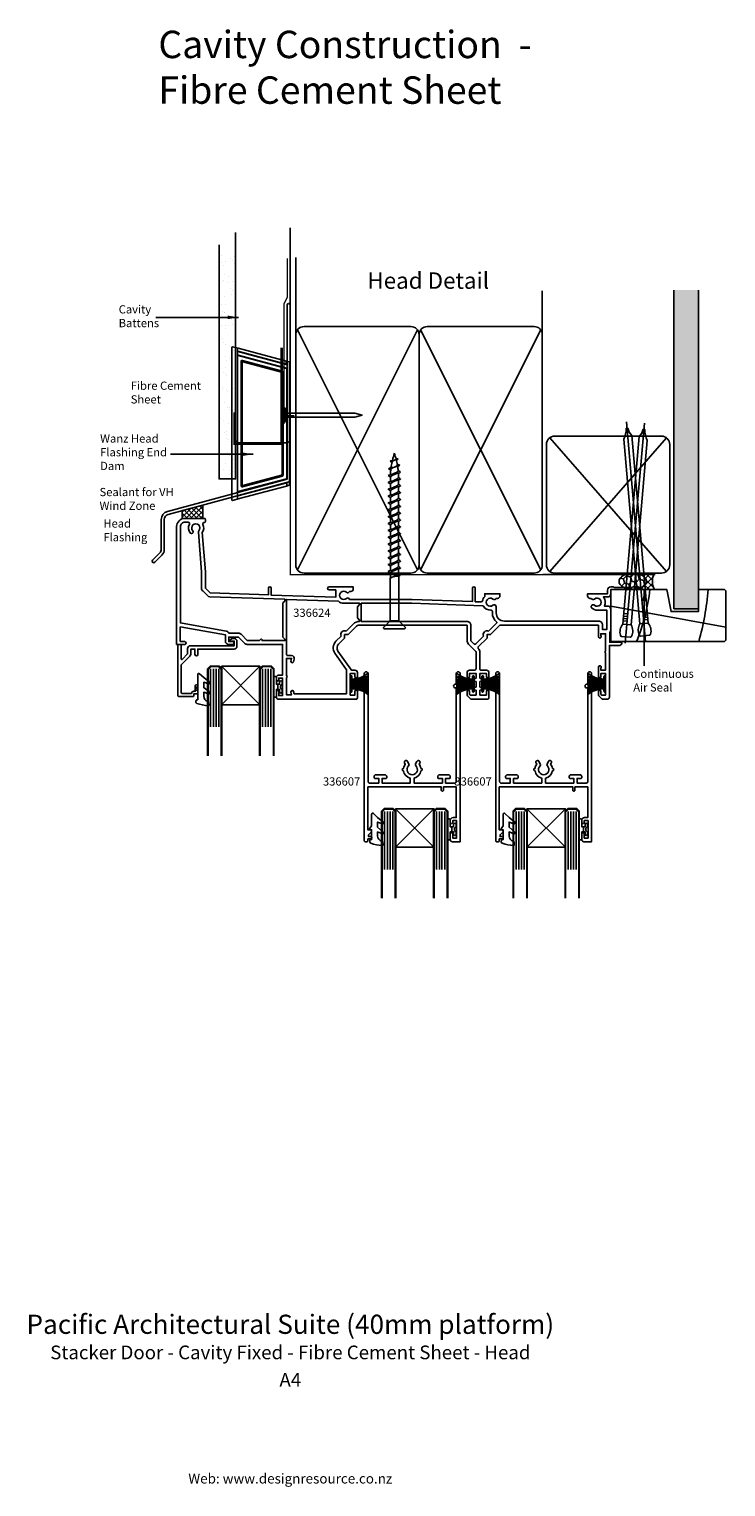
# Model space of a CAD drawing. Units: millimetres. Extents: x -95 to 159, y -333 to 199.
import ezdxf
from ezdxf.enums import TextEntityAlignment as Align

# ---------------------------------------------------------------- set-up
doc = ezdxf.new("R2010")
doc.units = ezdxf.units.MM
doc.linetypes.add('CENTER', pattern=[50.8, 31.75, -6.35, 6.35, -6.35])
doc.layers.get('DEFPOINTS').update_dxf_attribs({"color": 211})
doc.layers.add('Fletcher Aluminium 0800 397 263', color=151, linetype='Continuous', plot=False)
doc.layers.add('Fletcher Aluminium 0800 55 11 00', color=151, linetype='Continuous', plot=False)
doc.styles.add('Arial', font='arial.ttf')
doc.dimstyles.get("Standard").update_dxf_attribs({"dimtxt": 3, "dimasz": 4, "dimexe": 1, "dimexo": 2, "dimgap": 1, "dimtad": 1, "dimdsep": 46, "dimtxsty": 'Arial', "dimcen": 0.09, "dimazin": 2, "dimtfac": 1, "dimtofl": 0, "dimtmove": 0, "dimatfit": 0, "dimfxl": 0, "dimtolj": 1, "dimtzin": 0, "dimarcsym": 0})

# ---------------------------------------------------------------- blocks, each defined once
blk = doc.blocks.new('brand_fletcher')
at = {"layer": 'Fletcher Aluminium 0800 397 263', "style": 'Arial'}
blk.add_text('Web: www.designresource.co.nz', height=1.8, dxfattribs=at).set_placement((0, -166.66), align=Align.BOTTOM_CENTER)

msp = doc.modelspace()

# ---------------------------------------------------------------- hatches: boundary and pattern name
h = msp.add_hatch()
h.set_pattern_fill('AR-SAND', color=256, scale=3, angle=180, style=0)
h.set_pattern_definition([(37.5, (3870.032, 191.3837), (-0.18898, 5.7804713), [0, -4.56, 0, -5.1, 0, -4.875]), (7.5, (3870.032, 191.384), (5.30933, 8.466438), [0, -2.46, 0, -4.11, 0, -1.575]), (327.5, (3866.342, 191.3837), (9.3424256, 0.016977), [0, -1.5, 0, -5.4, 0, -7.05]), (317.5, (3866.342, 191.384), (9.01838, 2.633027), [0, -0.75, 0, -3.54, 0, -4.05])])
h.paths.add_polyline_path([(-25.95, 31.51), (-19.95, 31.51), (-19.95, 117.11), (-25.95, 117.11)])
h = msp.add_hatch()
h.set_pattern_fill('AR-SAND', color=256, scale=0.05, style=0)
h.set_pattern_definition([(37.5, (-611.7487, 2097.832), (-0.0800016, 2.4470662), [0, -1.9304, 0, -2.159, 0, -2.06375]), (7.5, (-611.7487, 2097.832), (2.2476164, 3.5841255), [0, -1.0414, 0, -1.7399, 0, -0.66675]), (327.5, (-613.3108, 2097.832), (3.9549619, 0.007186), [0, -0.635, 0, -2.286, 0, -2.9845]), (317.5, (-613.3108, 2097.832), (3.8177823, 1.1146466), [0, -0.3175, 0, -1.4986, 0, -1.7145])])
h.paths.add_polyline_path([(149, 103.3), (140, 103.3), (140, -13), (149, -13)])
h = msp.add_hatch()
h.set_pattern_fill('ANSI37', color=256, scale=10, style=0)
h.set_pattern_definition([(45, (-1705.7349, -593.976), (-0.8838835, 0.8838835), []), (135, (-1705.7349, -593.976), (-0.8838835, -0.8838835), [])])
h.paths.add_polyline_path([(-39.47, 20), (-31.97, 20), (-31.97, 24.84), (-39.47, 22.83)])
h = msp.add_hatch()
h.set_pattern_fill('HONEY', color=256, scale=0.5, angle=45)
h.set_pattern_definition([(45, (-108.5313, -51.4772), (0.711657, 2.655939), [1.5875, -3.175]), (165, (-108.5313, -51.4772), (-2.655939, -0.711657), [1.5875, -3.175]), (105, (-108.5313, -51.4772), (-1.9442825, 1.9442825), [-3.175, 1.5875])])
edge = h.paths.add_edge_path()
edge.add_ellipse((125, -3), major_axis=(-5, 0), ratio=0.6, start_angle=90, end_angle=270)
edge.add_ellipse((125, -3), major_axis=(-5, 0), ratio=0.6, start_angle=270, end_angle=450)
h = msp.add_hatch()
h.set_pattern_fill('NET', color=256, scale=0.5, angle=45)
h.set_pattern_definition([(45, (-108.5313, -51.4772), (-1.122532, 1.122532), []), (135, (-108.5313, -51.4772), (-1.122532, -1.122532), [])])
edge = h.paths.add_edge_path()
edge.add_line((133, 0), (125, 0))
edge.add_ellipse((125, -3), major_axis=(-5, 0), ratio=0.6, start_angle=90, end_angle=270, ccw=False)
edge.add_line((125, -6), (133, -6))
edge.add_arc((138.07, -3), 5.89, 149.3596, 210.6404, ccw=False)

# ---------------------------------------------------------------- linework, layer by layer
for p, q in [((2, 87), (2, 115.21)), ((92, 87), (92, 103.03)), ((140, -13), (140, 103.3)), ((149, 103.3), (149, -13)), ((46.42, 88.77), (2.58, 1.23)), ((46.42, 1.23), (2.58, 88.77)), ((91.42, 88.77), (47.58, 1.23)), ((91.42, 1.23), (47.58, 88.77)), ((-21.3, 82.5), (-21.3, 26.64)), ((-19.05, 82.08), (-20.61, 82.49)), ((-19.3, 81.88), (-19.3, 81.15)), ((-19.3, 81.15), (-19.3, 81.04)), ((-19.3, 80.63), (-19.3, 81.04)), ((-19.3, 80.63), (-19.3, 79.72)), ((-19.15, 80.96), (-1.55, 76.25)), ((-19.15, 80.85), (-19.15, 80.96)), ((-1.55, 76.14), (-19.15, 80.85)), ((-1.45, 77.36), (-19.05, 82.08)), ((-19.3, 79.31), (-19.3, 79.72)), ((-19.3, 79.31), (-19.3, 79.19)), ((-19.3, 79.19), (-19.3, 29.95)), ((-19.05, 79.39), (-19.05, 79.5)), ((-19.05, 79.5), (-1.45, 74.78)), ((-1.45, 74.67), (-19.05, 79.39)), ((-17.99, 77.23), (-17.99, 31.91)), ((-17.99, 77.23), (-17.79, 77.23)), ((-17.79, 31.91), (-17.79, 77.23)), ((-17.79, 77.23), (-17.58, 76.95)), ((-17.58, 76.95), (-17.58, 32.19)), ((-17.54, 77.42), (-2.95, 73.51)), ((-17.33, 77.14), (-17.54, 77.42)), ((-2.9, 73.71), (-17.49, 77.61)), ((-3.17, 73.35), (-17.33, 77.14)), ((-1.55, 76.25), (-1.55, 76.14)), ((-1.5, 77.17), (-1.5, 76.44)), ((-1.5, 77.17), (-1.3, 77.17)), ((-1.5, 76.44), (-1.3, 76.44)), ((-1.45, 74.78), (-1.45, 74.67)), ((-1.3, 76.44), (-1.3, 77.17)), ((-1.3, 76.33), (-1.3, 76.44)), ((-1.3, 74.48), (-1.3, 74.59)), ((-1.3, 34.66), (-1.3, 74.48)), ((-0.45, 77.09), (-1.05, 77.25)), ((-0.3, 76.85), (-0.3, 76.9)), ((-0.3, 32.24), (-0.3, 76.85)), ((-2.95, 73.51), (-3.17, 73.35)), ((-3.02, 73.16), (-2.81, 73.32)), ((-3.02, 35.98), (-3.02, 73.16)), ((-2.81, 73.32), (-2.81, 35.82)), ((-2.81, 73.32), (-2.61, 73.32)), ((-2.61, 35.82), (-2.61, 73.32)), ((-1.79, 58.41), (-1.79, 56.96)), ((-0.79, 56.96), (-0.79, 57.69)), ((-0.14, 56.96), (-0.14, 57.69)), ((0.51, 56.96), (0.51, 57.69)), ((1.16, 56.96), (1.16, 57.69)), ((137.3, 0.6), (94.7, 49.4)), ((94.7, 0.6), (137.3, 49.4)), ((35.9, 38.1), (36.2, 38.31)), ((36.2, 37.89), (35.9, 38.1)), ((36.2, 38.31), (36.89, 38.52)), ((36.66, 37.75), (36.2, 37.89)), ((36.46, 40.84), (36.69, 41)), ((36.69, 40.68), (36.46, 40.84)), ((36.78, 38.08), (36.68, 37.92)), ((36.69, 41), (37.29, 41.15)), ((37.15, 40.56), (36.69, 40.68)), ((37.3, 38.41), (36.78, 38.08)), ((36.89, 38.52), (38.01, 38.73)), ((37.24, 40.82), (37.15, 40.56)), ((37.57, 41.03), (37.24, 40.82)), ((37.29, 41.15), (38.01, 41.23)), ((38.01, 38.73), (37.3, 38.41)), ((38.01, 41.23), (37.57, 41.03)), ((38.32, 41.37), (38.01, 41.23)), ((38.01, 41.23), (38.61, 41.34)), ((38.73, 39.05), (38.01, 38.73)), ((38.01, 38.73), (38.81, 38.94)), ((38.54, 41.5), (38.32, 41.37)), ((38.62, 41.64), (38.54, 41.5)), ((38.77, 41.74), (38.59, 41.77)), ((38.61, 41.34), (39.24, 41.45)), ((39.24, 41.67), (38.77, 41.74)), ((38.81, 38.94), (39.63, 39.14)), ((39.63, 39.56), (39.05, 39.71)), ((39.4, 41.56), (39.24, 41.67)), ((39.24, 41.45), (39.4, 41.56)), ((39.42, 37.37), (39.25, 37.08)), ((39.96, 37.06), (39.41, 37.42)), ((39.93, 39.35), (39.63, 39.56)), ((39.63, 39.14), (39.93, 39.35)), ((-1.3, 32.96), (-19.15, 28.18)), ((-19.1, 28.31), (-1.3, 33.08)), ((-19.05, 29.75), (-1.45, 34.47)), ((-1.45, 34.36), (-19.05, 29.64)), ((-17.58, 32.19), (-17.79, 31.91)), ((-2.95, 35.63), (-17.54, 31.72)), ((-17.54, 31.72), (-17.33, 32)), ((-17.49, 31.53), (-2.9, 35.44)), ((-17.33, 32), (-3.17, 35.79)), ((-3.17, 35.79), (-2.95, 35.63)), ((-2.81, 35.82), (-3.02, 35.98)), ((-2.81, 35.82), (-2.61, 35.82)), ((-1.45, 34.47), (-1.45, 34.36)), ((-1.45, 31.78), (-0.45, 32.05)), ((-1.3, 34.55), (-1.3, 34.66)), ((-1.3, 32.96), (-1.3, 33.08)), ((-1.3, 32.76), (-1.3, 32.96)), ((-1.3, 32.03), (-1.3, 32.76)), ((-1.3, 31.97), (-1.3, 32.03)), ((35.76, 35.6), (36.07, 35.81)), ((36.07, 35.39), (35.76, 35.6)), ((36.07, 35.81), (36.89, 36.02)), ((36.59, 35.05), (36.07, 35.39)), ((36.59, 37.19), (36.59, 35.94)), ((36.78, 35.38), (36.59, 35.05)), ((36.59, 35.05), (36.59, 33.44)), ((36.59, 32.55), (36.59, 30.94)), ((37.3, 35.7), (36.78, 35.38)), ((36.89, 36.02), (38.01, 36.23)), ((37.3, 36.11), (37.26, 36.09)), ((38.01, 36.44), (37.3, 36.11)), ((38.01, 36.02), (37.3, 35.7)), ((38.73, 36.76), (38.01, 36.44)), ((38.01, 36.23), (39.14, 36.44)), ((38.73, 36.34), (38.01, 36.02)), ((39.25, 37.08), (38.73, 36.76)), ((38.77, 36.37), (38.73, 36.34)), ((39.14, 36.44), (39.96, 36.64)), ((39.44, 36.51), (39.44, 34.9)), ((39.44, 34.01), (39.44, 32.4)), ((40.26, 36.85), (39.96, 37.06)), ((39.96, 36.64), (40.26, 36.85)), ((-19.05, 27.07), (-20.61, 26.65)), ((-19.3, 29.95), (-19.3, 29.84)), ((-19.3, 29.42), (-19.3, 29.84)), ((-19.3, 29.42), (-19.3, 28.1)), ((-19.3, 28.1), (-19.3, 27.99)), ((-19.3, 27.99), (-19.3, 27.26)), ((-19.15, 28.18), (-19.15, 28.29)), ((-19.05, 27.07), (-1.45, 31.78)), ((-19.05, 29.64), (-19.05, 29.75)), ((-17.99, 31.91), (-17.79, 31.91)), ((-17.54, 31.72), (-17.49, 31.53)), ((36.59, 30.05), (36.59, 28.44)), ((36.59, 27.55), (36.59, 25.94)), ((39.44, 31.51), (39.44, 29.9)), ((39.44, 29.01), (39.44, 27.4)), ((36.59, 25.05), (36.59, 23.44)), ((36.59, 22.55), (36.59, 20.94)), ((39.44, 26.51), (39.44, 24.9)), ((39.44, 24.01), (39.44, 22.4)), ((39.44, 21.51), (39.44, 19.9)), ((36.59, 20.05), (36.59, 18.44)), ((36.59, 17.55), (36.59, 15.94)), ((39.44, 19.01), (39.44, 17.4)), ((39.44, 16.51), (39.44, 14.9)), ((36.59, 15.05), (36.59, 13.44)), ((36.59, 12.55), (36.59, 10.94)), ((39.44, 14.01), (39.44, 12.4)), ((39.44, 11.51), (39.44, 9.9)), ((36.59, 10.05), (36.59, 8.44)), ((36.59, 7.55), (36.59, 5.94)), ((39.44, 9.01), (39.44, 7.4)), ((39.44, 6.51), (39.44, 4.9)), ((36.59, 5.05), (36.59, 3.44)), ((36.59, 2.55), (36.59, 0.94)), ((36.59, 0.05), (36.59, -1.71)), ((39.44, 4.01), (39.44, 2.4)), ((39.44, -0.1), (39.44, 1.51)), ((37.3, -1.39), (37.26, -1.41)), ((38.01, -1.27), (39.14, -1.06)), ((38.77, -1.13), (38.73, -1.16)), ((39.14, -1.06), (39.96, -0.86)), ((40.26, -0.65), (39.96, -0.44)), ((39.96, -0.86), (40.26, -0.65)), ((117, -12), (159, -19.77)), ((121.66, -15.65), (123.03, -15.77)), ((121.74, -14.78), (123.11, -14.9)), ((130.27, -14.36), (128.9, -14.48)), ((130.35, -15.23), (128.98, -15.35)), ((149, -13), (140, -13)), ((39.38, -17.4), (36.46, -17.4)), ((121.4, -18.62), (124.39, -18.89)), ((121.51, -17.39), (122.88, -17.51)), ((121.59, -16.52), (122.95, -16.64)), ((130.61, -18.2), (127.62, -18.46)), ((130.42, -16.1), (129.06, -16.22)), ((130.5, -16.96), (129.13, -17.08)), ((-29.1, -34.93), (-29.1, -56.13)), ((-28.07, -34.93), (-28.07, -56.13)), ((-27.1, -34.93), (-27.1, -56.13)), ((-26.1, -34.93), (-26.1, -56.13)), ((-25.1, -34), (-11.1, -48)), ((-25.1, -48), (-11.1, -34)), ((-10.1, -34.93), (-10.1, -56.13)), ((-9.1, -34.93), (-9.1, -56.13)), ((-8.13, -34.93), (-8.13, -56.13)), ((-7.1, -34.93), (-7.1, -56.13)), ((22.5, -38.9), (28.5, -38.9)), ((22.5, -39.4), (28.5, -39.4)), ((22.5, -39.9), (28.5, -39.9)), ((22.5, -40.4), (28.5, -40.4)), ((22.5, -40.9), (28.5, -40.9)), ((22.5, -41.4), (28.5, -41.4)), ((22.5, -41.9), (28.5, -41.9)), ((66.5, -38.9), (60.5, -38.9)), ((66.5, -39.4), (60.5, -39.4)), ((66.5, -39.9), (60.5, -39.9)), ((66.5, -40.4), (60.5, -40.4)), ((66.5, -40.9), (60.5, -40.9)), ((66.5, -41.4), (60.5, -41.4)), ((66.5, -41.9), (60.5, -41.9)), ((70.5, -38.9), (76.5, -38.9)), ((70.5, -39.4), (76.5, -39.4)), ((70.5, -39.9), (76.5, -39.9)), ((70.5, -40.4), (76.5, -40.4)), ((70.5, -40.9), (76.5, -40.9)), ((70.5, -41.4), (76.5, -41.4)), ((70.5, -41.9), (76.5, -41.9)), ((114.5, -38.9), (108.5, -38.9)), ((114.5, -39.4), (108.5, -39.4)), ((114.5, -39.9), (108.5, -39.9)), ((114.5, -40.4), (108.5, -40.4)), ((114.5, -40.9), (108.5, -40.9)), ((114.5, -41.4), (108.5, -41.4)), ((114.5, -41.9), (108.5, -41.9)), ((34.4, -86.93), (34.4, -108.13)), ((35.43, -86.93), (35.43, -108.13)), ((36.4, -86.93), (36.4, -108.13)), ((37.4, -86.93), (37.4, -108.13)), ((38.4, -86), (52.4, -100)), ((38.4, -100), (52.4, -86)), ((53.4, -86.93), (53.4, -108.13)), ((54.4, -86.93), (54.4, -108.13)), ((55.37, -86.93), (55.37, -108.13)), ((56.4, -86.93), (56.4, -108.13)), ((82.4, -86.93), (82.4, -108.13)), ((83.43, -86.93), (83.43, -108.13)), ((84.4, -86.93), (84.4, -108.13)), ((85.4, -86.93), (85.4, -108.13)), ((86.4, -86), (100.4, -100)), ((86.4, -100), (100.4, -86)), ((101.4, -86.93), (101.4, -108.13)), ((102.4, -86.93), (102.4, -108.13)), ((103.37, -86.93), (103.37, -108.13)), ((104.4, -86.93), (104.4, -108.13))]:
    msp.add_line(p, q)
at = {"linetype": 'CENTER', "ltscale": 20}
for p, q in [((122.3, -25.52), (129.33, 54.74)), ((129.71, -25.1), (122.68, 55.16))]:
    msp.add_line(p, q, dxfattribs=at)
at = {"lineweight": -3}
for p, q in [((92.22, -0.5), (133.22, -0.5)), ((125, 0), (133, 0)), ((125, -6), (133, -6)), ((-4.5, -42.45), (-4.5, -40.55)), ((-4.5, -40.55), (-4.5, -42.45)), ((59, -94.45), (59, -92.55)), ((59, -92.55), (59, -94.45)), ((107, -94.45), (107, -92.55)), ((107, -92.55), (107, -94.45))]:
    msp.add_line(p, q, dxfattribs=at)
for points in [[(0, 125.99), (0, 48.57), (-1, 47.57), (-19, 47.57), (-20, 48.57), (-20, 124.31)], [(-26, 119.78), (-26, 34.36), (-20, 34.36), (-20, 119.78)], [(38.77, 33.87), (38.73, 33.84), (38.01, 33.52), (37.3, 33.2), (36.78, 32.88), (36.59, 32.55), (36.07, 32.89), (35.76, 33.1), (36.07, 33.31), (36.89, 33.52), (38.01, 33.73), (39.14, 33.94), (39.96, 34.14), (40.26, 34.35), (39.96, 34.56), (39.44, 34.9), (39.25, 34.58), (38.73, 34.26), (38.01, 33.94), (37.3, 33.61), (37.26, 33.59)], [(38.77, 31.37), (38.73, 31.34), (38.01, 31.02), (37.3, 30.7), (36.78, 30.38), (36.59, 30.05), (36.07, 30.39), (35.76, 30.6), (36.07, 30.81), (36.89, 31.02), (38.01, 31.23), (39.14, 31.44), (39.96, 31.64), (40.26, 31.85), (39.96, 32.06), (39.44, 32.4), (39.25, 32.08), (38.73, 31.76), (38.01, 31.44), (37.3, 31.11), (37.26, 31.09)], [(38.77, 28.87), (38.73, 28.84), (38.01, 28.52), (37.3, 28.2), (36.78, 27.88), (36.59, 27.55), (36.07, 27.89), (35.76, 28.1), (36.07, 28.31), (36.89, 28.52), (38.01, 28.73), (39.14, 28.94), (39.96, 29.14), (40.26, 29.35), (39.96, 29.56), (39.44, 29.9), (39.25, 29.58), (38.73, 29.26), (38.01, 28.94), (37.3, 28.61), (37.26, 28.59)], [(38.77, 26.37), (38.73, 26.34), (38.01, 26.02), (37.3, 25.7), (36.78, 25.38), (36.59, 25.05), (36.07, 25.39), (35.76, 25.6), (36.07, 25.81), (36.89, 26.02), (38.01, 26.23), (39.14, 26.44), (39.96, 26.64), (40.26, 26.85), (39.96, 27.06), (39.44, 27.4), (39.25, 27.08), (38.73, 26.76), (38.01, 26.44), (37.3, 26.11), (37.26, 26.09)], [(38.77, 23.87), (38.73, 23.84), (38.01, 23.52), (37.3, 23.2), (36.78, 22.88), (36.59, 22.55), (36.07, 22.89), (35.76, 23.1), (36.07, 23.31), (36.89, 23.52), (38.01, 23.73), (39.14, 23.94), (39.96, 24.14), (40.26, 24.35), (39.96, 24.56), (39.44, 24.9), (39.25, 24.58), (38.73, 24.26), (38.01, 23.94), (37.3, 23.61), (37.26, 23.59)], [(38.77, 21.37), (38.73, 21.34), (38.01, 21.02), (37.3, 20.7), (36.78, 20.38), (36.59, 20.05), (36.07, 20.39), (35.76, 20.6), (36.07, 20.81), (36.89, 21.02), (38.01, 21.23), (39.14, 21.44), (39.96, 21.64), (40.26, 21.85), (39.96, 22.06), (39.44, 22.4), (39.25, 22.08), (38.73, 21.76), (38.01, 21.44), (37.3, 21.11), (37.26, 21.09)], [(38.77, 18.87), (38.73, 18.84), (38.01, 18.52), (37.3, 18.2), (36.78, 17.88), (36.59, 17.55), (36.07, 17.89), (35.76, 18.1), (36.07, 18.31), (36.89, 18.52), (38.01, 18.73), (39.14, 18.94), (39.96, 19.14), (40.26, 19.35), (39.96, 19.56), (39.44, 19.9), (39.25, 19.58), (38.73, 19.26), (38.01, 18.94), (37.3, 18.61), (37.26, 18.59)], [(38.77, 16.37), (38.73, 16.34), (38.01, 16.02), (37.3, 15.7), (36.78, 15.38), (36.59, 15.05), (36.07, 15.39), (35.76, 15.6), (36.07, 15.81), (36.89, 16.02), (38.01, 16.23), (39.14, 16.44), (39.96, 16.64), (40.26, 16.85), (39.96, 17.06), (39.44, 17.4), (39.25, 17.08), (38.73, 16.76), (38.01, 16.44), (37.3, 16.11), (37.26, 16.09)], [(38.77, 13.87), (38.73, 13.84), (38.01, 13.52), (37.3, 13.2), (36.78, 12.88), (36.59, 12.55), (36.07, 12.89), (35.76, 13.1), (36.07, 13.31), (36.89, 13.52), (38.01, 13.73), (39.14, 13.94), (39.96, 14.14), (40.26, 14.35), (39.96, 14.56), (39.44, 14.9), (39.25, 14.58), (38.73, 14.26), (38.01, 13.94), (37.3, 13.61), (37.26, 13.59)], [(38.77, 11.37), (38.73, 11.34), (38.01, 11.02), (37.3, 10.7), (36.78, 10.38), (36.59, 10.05), (36.07, 10.39), (35.76, 10.6), (36.07, 10.81), (36.89, 11.02), (38.01, 11.23), (39.14, 11.44), (39.96, 11.64), (40.26, 11.85), (39.96, 12.06), (39.44, 12.4), (39.25, 12.08), (38.73, 11.76), (38.01, 11.44), (37.3, 11.11), (37.26, 11.09)], [(38.77, 8.87), (38.73, 8.84), (38.01, 8.52), (37.3, 8.2), (36.78, 7.88), (36.59, 7.55), (36.07, 7.89), (35.76, 8.1), (36.07, 8.31), (36.89, 8.52), (38.01, 8.73), (39.14, 8.94), (39.96, 9.14), (40.26, 9.35), (39.96, 9.56), (39.44, 9.9), (39.25, 9.58), (38.73, 9.26), (38.01, 8.94), (37.3, 8.61), (37.26, 8.59)], [(38.77, 6.37), (38.73, 6.34), (38.01, 6.02), (37.3, 5.7), (36.78, 5.38), (36.59, 5.05), (36.07, 5.39), (35.76, 5.6), (36.07, 5.81), (36.89, 6.02), (38.01, 6.23), (39.14, 6.44), (39.96, 6.64), (40.26, 6.85), (39.96, 7.06), (39.44, 7.4), (39.25, 7.08), (38.73, 6.76), (38.01, 6.44), (37.3, 6.11), (37.26, 6.09)], [(38.77, 3.87), (38.73, 3.84), (38.01, 3.52), (37.3, 3.2), (36.78, 2.88), (36.59, 2.55), (36.07, 2.89), (35.76, 3.1), (36.07, 3.31), (36.89, 3.52), (38.01, 3.73), (39.14, 3.94), (39.96, 4.14), (40.26, 4.35), (39.96, 4.56), (39.44, 4.9), (39.25, 4.58), (38.73, 4.26), (38.01, 3.94), (37.3, 3.61), (37.26, 3.59)], [(38.77, 1.37), (38.73, 1.34), (38.01, 1.02), (37.3, 0.7), (36.78, 0.38), (36.59, 0.05), (36.07, 0.39), (35.76, 0.6), (36.07, 0.81), (36.89, 1.02), (38.01, 1.23), (39.14, 1.44), (39.96, 1.64), (40.26, 1.85), (39.96, 2.06), (39.44, 2.4), (39.25, 2.08), (38.73, 1.76), (38.01, 1.44), (37.3, 1.11), (37.26, 1.09)]]:
    msp.add_lwpolyline(points)
for points, const_width in [([(-1.08, 114.92), (-1.08, 114.42), (-1.08, 100.75), (-2.32, 98.24), (-2.32, 54.45)], 0.5), ([(0, 115.13), (0, -0.5), (92.22, -0.5)], 0.5), ([(-3.12, 82.23), (-3.12, 47.23), (-20.3, 47.23), (-20.3, 58.67)], 1), ([(-27.6, -34), (-29.1, -34), (-30.1, -35), (-30.1, -64.72), (-30.1, -66.71)], 0.8), ([(-27.6, -34), (-26.1, -34), (-25.1, -35), (-25.1, -64.72), (-25.1, -66.71)], 0.8), ([(-8.6, -34), (-10.1, -34), (-11.1, -35), (-11.1, -64.72), (-11.1, -66.71)], 0.8), ([(-8.6, -34), (-7.1, -34), (-6.1, -35), (-6.1, -64.72), (-6.1, -66.71)], 0.8), ([(35.9, -86), (34.4, -86), (33.4, -87), (33.4, -116.72), (33.4, -118.71)], 0.8), ([(35.9, -86), (37.4, -86), (38.4, -87), (38.4, -116.72), (38.4, -118.71)], 0.8), ([(54.9, -86), (53.4, -86), (52.4, -87), (52.4, -116.72), (52.4, -118.71)], 0.8), ([(54.9, -86), (56.4, -86), (57.4, -87), (57.4, -116.72), (57.4, -118.71)], 0.8), ([(83.9, -86), (82.4, -86), (81.4, -87), (81.4, -116.72), (81.4, -118.71)], 0.8), ([(83.9, -86), (85.4, -86), (86.4, -87), (86.4, -116.72), (86.4, -118.71)], 0.8), ([(102.9, -86), (101.4, -86), (100.4, -87), (100.4, -116.72), (100.4, -118.71)], 0.8), ([(102.9, -86), (104.4, -86), (105.4, -87), (105.4, -116.72), (105.4, -118.71)], 0.8)]:
    msp.add_lwpolyline(points, dxfattribs=dict(const_width=const_width))
for points in [[(-1.1, 34.25), (-44.88, 22.52, 0.339454), (-47.1, 19.62), (-47.1, 8.71, -0.198912), (-47.66, 7.36), (-50.26, 4.76, 1), (-49.48, 3.98), (-46.88, 6.59, 0.198912), (-46, 8.71), (-46, 19.62, -0.339454), (-44.59, 21.45), (0, 33.4), (0, 97.9, 1), (-1.1, 97.9)], [(5, 0), (44, 0, 0.414214), (47, 3), (47, 87, 0.414214), (44, 90), (5, 90, 0.414214), (2, 87), (2, 3, 0.414214)], [(50, 0), (89, 0, 0.414214), (92, 3), (92, 87, 0.414214), (89, 90), (50, 90, 0.414214), (47, 87), (47, 3, 0.414214)], [(-1.79, 58.41), (-1.79, 59.89, 1), (-2.69, 59.89), (-2.69, 55.49, 1), (-1.79, 55.49), (-1.79, 56.96), (23.51, 56.96), (26.21, 57.69), (23.51, 58.41)], [(135.5, 0, 0.414214), (138.5, 3), (138.5, 47, 0.414214), (135.5, 50), (96.5, 50, 0.414214), (93.5, 47), (93.5, 3, 0.414214), (96.5, 0)], [(124.39, -18.89, -0.247527), (124.59, -23.05, -0.331135), (124.08, -23.36), (120.93, -23.09, -0.331135), (120.49, -22.69, -0.247527), (121.4, -18.62), (127.39, 49.84, 0.124564), (128.84, 52.48), (129.38, 52.43, 0.101255), (130.28, 48.42)], [(127.62, -18.46, 0.247527), (127.42, -22.63, 0.331135), (127.93, -22.94), (131.08, -22.67, 0.331135), (131.52, -22.27, 0.247527), (130.61, -18.2), (124.62, 50.26, -0.124564), (123.17, 52.9), (122.63, 52.85, -0.101255), (121.73, 48.84)], [(-40.2, -25), (-38.5, -25, -0.198912), (-38.29, -25.09), (-38.09, -25.29, -0.414214), (-38.09, -25.71), (-38.29, -25.91, -0.198912), (-38.5, -26), (-41.5, -26), (-41.5, 17, -0.414214), (-38.5, 20), (-31.4, 20, -0.414214), (-31, 19.6), (-31, 18.9, -0.414214), (-31.4, 18.5), (-31.45, 18.5, 0.55533), (-31.9, 17.78, -0.277689), (-32.15, 14.8), (-31, 0.5), (-31, -5.5), (-29.3, -7.2), (-8, -7.94), (-8, -5.5, -1), (-7, -5.5), (-7, -7.98), (16.6, -8.8), (16.6, -6.1), (14.15, -6.1, -1), (14.15, -5), (23, -5), (23, -5.8, -0.414214), (22.1, -6.7), (21.61, -6.7, -0.523929), (20.49, -6.98, 2.217178), (20.49, -9.22, -0.572433), (21.64, -9.6), (44.43, -9.6), (66.5, -10.37), (66.5, -5.5, -1), (67.5, -5.5), (67.5, -10.41), (69.73, -10.48, 0.378863), (70.14, -10.15, -0.164637), (71, -8.5), (71, -7.5), (76.5, -7.5), (76.5, -8.3, -0.414214), (75.6, -9.2), (75.11, -9.2, -0.523929), (73.99, -9.48, 2.217178), (73.99, -11.72, -0.645982), (75.16, -12.25), (75.16, -14.5, 0.414214), (78.16, -17.5), (112.6, -17.5, -0.414214), (114, -18.9), (114, -20.6), (115.5, -20.6), (115.5, -13.5), (112, -13.5, -0.182878), (110.08, -12.77, -1), (111.01, -11.72, 2.217178), (111.01, -9.48, -0.523929), (109.89, -9.2), (109.4, -9.2, -0.414214), (108.5, -8.3), (108.5, -7.5), (115.8, -7.5), (115.8, -6.2, -0.414214), (117, -5), (118, -5), (118.2, -5.2), (124.8, -5.2), (125, -5), (126.5, -5, -1), (126.5, -6), (117, -6), (117, -7.5, -0.414214), (115.8, -8.7), (114.32, -8.7, -0.301511), (114.65, -12), (115.8, -12, -0.414214), (117, -13.2), (117, -20.7, -0.196262), (116.6, -21.68), (116.6, -25.2), (120.6, -25.2, -0.517638), (120.98, -25.73, -0.317837), (120.03, -26.4), (116.5, -26.4), (116.5, -45.2, -0.414214), (115.7, -46), (114.11, -46, -0.198912), (113.75, -45.85), (112.65, -44.75, -0.198912), (112.5, -44.39), (112.5, -43.15, -1), (113.4, -43.15), (113.4, -44.23), (113.67, -44.5), (115.1, -44.5), (115.1, -36.6), (113.4, -36.6), (113.4, -37.75, -1), (112.5, -37.75), (112.5, -34.3, -1.618034), (113.3, -34.7), (113.3, -35.4), (115.1, -35.4), (115.1, -29.15, -0.5), (115.1, -28.35), (115.1, -22.1), (113.3, -22.1), (113.3, -22.8, -1.618034), (112.5, -23.2), (112.5, -19), (76.5, -19), (73.11, -22.39), (71.83, -22.39), (71.83, -23.67), (68.62, -26.88, 0.417948), (68.63, -27.45, -0.202224), (69.2, -28.81), (69.2, -34.9, 0.414214), (69.7, -35.4), (71.6, -35.4, -0.414214), (72.5, -36.3), (72.5, -37.75, -1), (71.6, -37.75), (71.6, -36.6), (69.2, -36.6), (69.2, -38.35), (69.3, -38.35, -1), (69.3, -39.55), (69.2, -39.55), (69.2, -41.55), (69.3, -41.55, -1), (69.3, -42.75), (69.2, -42.75), (69.2, -44.5), (71.6, -44.5), (71.6, -43.15, -1), (72.5, -43.15), (72.5, -45.5, -0.414214), (72, -46), (66.11, -46, -0.198912), (65.75, -45.85), (64.65, -44.75, -0.198912), (64.5, -44.39), (64.5, -43.15, -1), (65.4, -43.15), (65.4, -44.23), (65.67, -44.5), (67.8, -44.5), (67.8, -42.75), (67.7, -42.75, -1), (67.7, -41.55), (67.8, -41.55), (67.8, -39.55), (67.7, -39.55, -1), (67.7, -38.35), (67.8, -38.35), (67.8, -36.6), (65.4, -36.6), (65.4, -37.75, -1), (64.5, -37.75), (64.5, -36.3, -0.414214), (65.4, -35.4), (67.3, -35.4, 0.414214), (67.8, -34.9), (67.8, -28.81, 0.198912), (67.65, -28.45), (65.06, -25.86, -0.198912), (64.5, -24.51), (64.5, -19), (25.33, -19, 0.198912), (23.91, -19.59), (21.11, -22.39), (19.83, -22.39), (19.83, -23.67), (17.63, -25.87, 0.36397), (17.4, -28.44), (22.28, -35.4), (23.6, -35.4, -0.414214), (24.5, -36.3), (24.5, -37.75, -1), (23.6, -37.75), (23.6, -36.6), (21.9, -36.6), (21.9, -44.5), (23.6, -44.5), (23.6, -43.15, -1), (24.5, -43.15), (24.5, -45.5, -0.414214), (24, -46), (-4.3, -46, -0.414214), (-5.1, -45.2), (-5.1, -43.15, -1), (-4.2, -43.15), (-4.2, -44.7), (-2.8, -44.7), (-2.8, -38.3), (-4.2, -38.3), (-4.2, -38.95, -1), (-5.1, -38.95), (-5.1, -38.1, -0.414214), (-4.2, -37.2), (-2.8, -37.2), (-2.8, -26), (-15.7, -26, -0.198912), (-16.69, -25.59), (-18.98, -23.3), (-22.5, -23.3), (-22.5, -25), (-21, -25, -0.198912), (-20.79, -25.09), (-20.59, -25.29, -0.414214), (-20.59, -25.71), (-20.79, -25.91, -0.198912), (-21, -26), (-22.5, -26, -0.414214), (-23.7, -24.8), (-23.7, -22.5), (-40.2, -19.59)], [(-31.99, -6.49, -0.198912), (-32.4, -5.5), (-32.4, 0.44), (-33.57, 15.01, -0.212555), (-33.41, 15.47, 2.321888), (-35.59, 15.47, -1), (-36.46, 14.64, -0.331679), (-36.84, 17.85, 0.57735), (-37.27, 18.6), (-38.5, 18.6, 0.414223), (-40.1, 17), (-40.1, -18.19), (-23.46, -21.12, -0.242956), (-22.44, -21.9), (-18.98, -21.9, -0.198912), (-17.99, -22.31), (-15.7, -24.6), (-11.3, -24.6), (-10.81, -24.11, -0.668179), (-10.3, -24.32), (-10.3, -24.6), (-2, -24.6), (-2, -24.1), (-2.7, -23.4), (-2.7, -10.88), (-2, -10.18), (-2, -9.55), (-29.35, -8.6, -0.189856), (-30.29, -8.19)], [(18.55, -22.97, -0.688247), (20.4, -21.12), (22.92, -18.6, -0.19674), (25.3, -17.6), (25.3, -17.1), (24.5, -16.3), (24.5, -12.3), (25.3, -11.5), (25.3, -11), (19.5, -11, -0.187807), (17.54, -10.24), (-1.4, -9.58), (-1.4, -29.7, 0.414231), (-1, -30.1), (0.48, -30.1, -0.493145), (1.44, -31.36), (1.18, -32.33, -1), (0.22, -32.07), (0.48, -31.1), (-1.4, -31.1), (-1.4, -37.35, -0.5), (-1.4, -38.15), (-1.4, -44.4), (0.48, -44.4), (0.22, -43.43, -1), (1.18, -43.17), (1.41, -44), (20.5, -44), (20.5, -35.3), (16.26, -29.24, -0.36397), (16.64, -24.88)], [(66.05, -24.87), (67, -25.82, 0.414214), (67.7, -25.82), (70.55, -22.97, -0.688247), (72.4, -21.12), (75.27, -18.25, 0.433734), (75.26, -17.81, -0.216172), (73.76, -14.5), (73.76, -13.99, 0.436485), (73.22, -13.49, -0.2835), (70.51, -12.09, 0.253921), (70.19, -11.9), (44.4, -11), (25.9, -11), (25.9, -17.6), (64.5, -17.6, -0.414214), (65.9, -19), (65.9, -24.51, 0.198912)], [(-34.37, -42.65), (-33.82, -42.65), (-33.82, -46.2), (-33.97, -46.2, 0.414214), (-34.47, -46.7), (-34.47, -47.07, 0.322282), (-34.13, -47.54, 0.059419), (-29.95, -48.41, 0.466017), (-29.73, -48.19), (-29.83, -47.06, 0.310508), (-29.98, -46.89), (-30.17, -46.83, -0.334595), (-31.62, -44.91), (-31.62, -43.45), (-29.89, -44.08, 0.8391), (-29.55, -43.48), (-31.62, -41.74), (-31.62, -39.81), (-29.89, -40.44, 0.8391), (-29.55, -39.84), (-31.62, -38.11), (-33.15, -36.71, 0.652662), (-33.82, -37), (-33.82, -41.2), (-34.57, -42.26, 0.609409)], [(30.6, -74.6), (30.6, -74.25, -0.414221), (31.25, -73.6), (34.55, -73.6, -0.414214), (35.2, -74.25), (35.2, -74.6, -0.414214), (34.9, -74.9), (33.5, -74.9), (33.5, -76.6), (43.8, -76.6), (43.8, -74.82, -0.311946), (41.33, -72.15, -1.072968), (41.33, -71.25, -0.131261), (41.98, -69.73), (41.73, -69.3, -1), (42.77, -68.7), (43.27, -69.56, -0.340585), (43.16, -70.35, 2.42812), (45.84, -70.35, -0.340585), (45.73, -69.56), (46.23, -68.7, -1), (47.27, -69.3), (47.02, -69.73, -0.131261), (47.67, -71.25, -1.072968), (47.67, -72.15, -0.311946), (45.2, -74.82), (45.2, -76.6), (55.5, -76.6), (55.5, -74.9), (54.1, -74.9, -0.414214), (53.8, -74.6), (53.8, -74.25, -0.414214), (54.45, -73.6), (57.75, -73.6, -0.414221), (58.4, -74.25), (58.4, -74.6, -0.414214), (58.1, -74.9), (56.7, -74.9), (56.7, -76.6), (60.1, -76.6, 0.414214), (60.6, -76.1), (60.6, -41.9), (60.3, -41.9, -1), (60.3, -40.5), (60.6, -40.5), (60.6, -36.7, -1), (62, -36.7), (62, -98), (59.2, -98, -0.414214), (58.4, -97.2), (58.4, -95.15, -1), (59.3, -95.15), (59.3, -96.7), (60.7, -96.7), (60.7, -90.3), (59.3, -90.3), (59.3, -90.95, -1), (58.4, -90.95), (58.4, -90.2, -0.414214), (59.4, -89.2), (60.6, -89.2), (60.6, -78), (55.9, -78), (55.9, -79.2, -0.414214), (55.6, -79.5), (55.4, -79.5, -0.414214), (55.1, -79.2), (55.1, -78), (28.3, -78), (28.3, -93.7), (29.25, -93.7, -0.668179), (29.57, -94.47), (28.6, -95.44), (28.6, -96.1), (29.4, -96.1, -0.414214), (29.7, -96.4), (29.7, -96.7, -0.414214), (29.4, -97), (28.3, -97), (28.3, -97.7, -0.414214), (28, -98), (27.3, -98, -0.414214), (27, -97.7), (27, -36.7, -1), (28.4, -36.7), (28.4, -76.1, 0.414214), (28.9, -76.6), (32.3, -76.6), (32.3, -74.9), (30.9, -74.9, -0.414214)], [(78.6, -74.6), (78.6, -74.25, -0.414221), (79.25, -73.6), (82.55, -73.6, -0.414214), (83.2, -74.25), (83.2, -74.6, -0.414214), (82.9, -74.9), (81.5, -74.9), (81.5, -76.6), (91.8, -76.6), (91.8, -74.82, -0.311946), (89.33, -72.15, -1.072968), (89.33, -71.25, -0.131261), (89.98, -69.73), (89.73, -69.3, -1), (90.77, -68.7), (91.27, -69.56, -0.340585), (91.16, -70.35, 2.42812), (93.84, -70.35, -0.340585), (93.73, -69.56), (94.23, -68.7, -1), (95.27, -69.3), (95.02, -69.73, -0.131261), (95.67, -71.25, -1.072968), (95.67, -72.15, -0.311946), (93.2, -74.82), (93.2, -76.6), (103.5, -76.6), (103.5, -74.9), (102.1, -74.9, -0.414214), (101.8, -74.6), (101.8, -74.25, -0.414214), (102.45, -73.6), (105.75, -73.6, -0.414221), (106.4, -74.25), (106.4, -74.6, -0.414214), (106.1, -74.9), (104.7, -74.9), (104.7, -76.6), (108.1, -76.6, 0.414214), (108.6, -76.1), (108.6, -41.9), (108.3, -41.9, -1), (108.3, -40.5), (108.6, -40.5), (108.6, -36.7, -1), (110, -36.7), (110, -98), (107.2, -98, -0.414214), (106.4, -97.2), (106.4, -95.15, -1), (107.3, -95.15), (107.3, -96.7), (108.7, -96.7), (108.7, -90.3), (107.3, -90.3), (107.3, -90.95, -1), (106.4, -90.95), (106.4, -90.2, -0.414214), (107.4, -89.2), (108.6, -89.2), (108.6, -78), (103.9, -78), (103.9, -79.2, -0.414214), (103.6, -79.5), (103.4, -79.5, -0.414214), (103.1, -79.2), (103.1, -78), (76.3, -78), (76.3, -93.7), (77.25, -93.7, -0.668179), (77.57, -94.47), (76.6, -95.44), (76.6, -96.1), (77.4, -96.1, -0.414214), (77.7, -96.4), (77.7, -96.7, -0.414214), (77.4, -97), (76.3, -97), (76.3, -97.7, -0.414214), (76, -98), (75.3, -98, -0.414214), (75, -97.7), (75, -36.7, -1), (76.4, -36.7), (76.4, -76.1, 0.414214), (76.9, -76.6), (80.3, -76.6), (80.3, -74.9), (78.9, -74.9, -0.414214)], [(-3.11, -42.39, -0.255691), (-3, -42.6), (-3, -43.3, -1), (-3.9, -43.3), (-3.9, -42.45), (-4.5, -42.45), (-5.1, -42.45), (-5.1, -45.05, -0.414214), (-5.35, -45.3), (-5.85, -45.3, -0.414214), (-6.1, -45.05), (-6.1, -41.5), (-6.1, -37.95, -0.414214), (-5.85, -37.7), (-5.35, -37.7, -0.414214), (-5.1, -37.95), (-5.1, -40.55), (-4.5, -40.55), (-3.9, -40.55), (-3.9, -39.7, -1), (-3, -39.7), (-3, -40.4, -0.255691), (-3.11, -40.61, 0.547153)], [(22.5, -40.4), (22.5, -37.7, 0.414214), (22.2, -37.4, 0.414214), (21.9, -37.7), (21.9, -40.4), (21.9, -43.1, 0.414214), (22.2, -43.4, 0.414214), (22.5, -43.1)], [(66.5, -40.4), (66.5, -37.7, -0.414214), (66.8, -37.4, -0.414214), (67.1, -37.7), (67.1, -40.4), (67.1, -43.1, -0.414214), (66.8, -43.4, -0.414214), (66.5, -43.1)], [(70.5, -40.4), (70.5, -37.7, 0.414214), (70.2, -37.4, 0.414214), (69.9, -37.7), (69.9, -40.4), (69.9, -43.1, 0.414214), (70.2, -43.4, 0.414214), (70.5, -43.1)], [(114.5, -40.4), (114.5, -37.7, -0.414214), (114.8, -37.4, -0.414214), (115.1, -37.7), (115.1, -40.4), (115.1, -43.1, -0.414214), (114.8, -43.4, -0.414214), (114.5, -43.1)], [(29.13, -93.65), (29.68, -93.65), (29.68, -97.2), (29.53, -97.2, 0.414214), (29.03, -97.7), (29.03, -98.07, 0.322282), (29.37, -98.54, 0.059419), (33.55, -99.41, 0.466017), (33.77, -99.19), (33.67, -98.06, 0.310508), (33.52, -97.89), (33.33, -97.83, -0.334595), (31.88, -95.91), (31.88, -94.45), (33.61, -95.08, 0.8391), (33.95, -94.48), (31.88, -92.74), (31.88, -90.81), (33.61, -91.44, 0.8391), (33.95, -90.84), (31.88, -89.11), (30.35, -87.71, 0.652662), (29.68, -88), (29.68, -92.2), (28.93, -93.26, 0.609409)], [(60.39, -94.39, -0.255691), (60.5, -94.6), (60.5, -95.3, -1), (59.6, -95.3), (59.6, -94.45), (59, -94.45), (58.4, -94.45), (58.4, -97.05, -0.414214), (58.15, -97.3), (57.65, -97.3, -0.414214), (57.4, -97.05), (57.4, -93.5), (57.4, -89.95, -0.414214), (57.65, -89.7), (58.15, -89.7, -0.414214), (58.4, -89.95), (58.4, -92.55), (59, -92.55), (59.6, -92.55), (59.6, -91.7, -1), (60.5, -91.7), (60.5, -92.4, -0.255691), (60.39, -92.61, 0.547153)], [(77.13, -93.65), (77.68, -93.65), (77.68, -97.2), (77.53, -97.2, 0.414214), (77.03, -97.7), (77.03, -98.07, 0.322282), (77.37, -98.54, 0.059419), (81.55, -99.41, 0.466017), (81.77, -99.19), (81.67, -98.06, 0.310508), (81.52, -97.89), (81.33, -97.83, -0.334595), (79.88, -95.91), (79.88, -94.45), (81.61, -95.08, 0.8391), (81.95, -94.48), (79.88, -92.74), (79.88, -90.81), (81.61, -91.44, 0.8391), (81.95, -90.84), (79.88, -89.11), (78.35, -87.71, 0.652662), (77.68, -88), (77.68, -92.2), (76.93, -93.26, 0.609409)], [(108.39, -94.39, -0.255691), (108.5, -94.6), (108.5, -95.3, -1), (107.6, -95.3), (107.6, -94.45), (107, -94.45), (106.4, -94.45), (106.4, -97.05, -0.414214), (106.15, -97.3), (105.65, -97.3, -0.414214), (105.4, -97.05), (105.4, -93.5), (105.4, -89.95, -0.414214), (105.65, -89.7), (106.15, -89.7, -0.414214), (106.4, -89.95), (106.4, -92.55), (107, -92.55), (107.6, -92.55), (107.6, -91.7, -1), (108.5, -91.7), (108.5, -92.4, -0.255691), (108.39, -92.61, 0.547153)]]:
    msp.add_lwpolyline(points, format="xyb", close=True)
at = {"flags": 128}
for points in [[(-17.49, 77.61), (-17.5, 77.58), (-17.51, 77.54), (-17.52, 77.51), (-17.53, 77.48), (-17.53, 77.46), (-17.54, 77.44), (-17.54, 77.43), (-17.54, 77.42)], [(-1.5, 76.44), (-1.51, 76.4), (-1.52, 76.37), (-1.53, 76.33), (-1.54, 76.3), (-1.54, 76.28), (-1.55, 76.26), (-1.55, 76.25), (-1.55, 76.25)], [(-1.45, 77.36), (-1.44, 77.36), (-1.42, 77.35), (-1.38, 77.34), (-1.33, 77.33), (-1.27, 77.31), (-1.2, 77.29), (-1.13, 77.27), (-1.05, 77.25)]]:
    msp.add_lwpolyline(points, dxfattribs=at)
for points in [[(-39.47, 20), (-31.97, 20), (-31.97, 24.84), (-39.47, 22.83)], [(137.4, -6), (117, -6), (117, -25), (158.5, -25), (159, -24.5), (159, -6.5), (158.5, -6), (149, -6), (149, -14), (139, -14)], [(-25.1, -34), (-11.1, -34), (-11.1, -48), (-25.1, -48)], [(38.4, -86), (52.4, -86), (52.4, -100), (38.4, -100)], [(86.4, -86), (100.4, -86), (100.4, -100), (86.4, -100)]]:
    msp.add_lwpolyline(points, close=True)
for points in [[(39.64, -0.94), (39.64, -17.4), (41.91, -19.67, -0.668179), (41.66, -20.27), (34.36, -20.27, -0.668179), (34.12, -19.67), (36.39, -17.4), (36.39, -1.8), (38.01, -1.06), (38.73, -0.74), (39.25, -0.42), (39.44, -0.1), (39.96, -0.44), (40.26, -0.65), (39.96, -0.86), (39.14, -1.06), (38.01, -1.27), (37.24, -1.42)], [(-36.09, -43.9, -0.381966), (-35.2, -43.1), (-34.7, -43.1), (-34.7, -41.15, -1), (-33.8, -41.15), (-33.8, -43.7, -0.414214), (-34.1, -44), (-35.2, -44), (-35.2, -44.7, -0.414214), (-35.5, -45), (-40.6, -45, -0.414214), (-41.1, -44.5), (-41.1, -26.3, -0.414214), (-40.8, -26), (-40.2, -26, -0.414214), (-39.9, -26.3), (-39.9, -31.18, 0.668179), (-39.39, -31.39), (-37.5, -29.5), (-37.5, -27.5, -0.414214), (-36.5, -26.5), (-20.5, -26.5), (-20.5, -24.8), (-21.7, -24.8, -0.767327), (-21.85, -24.24), (-21.26, -23.9), (-20.4, -23.9, -0.414214), (-19.5, -24.8), (-19.5, -26.7, -0.414214), (-20.5, -27.7), (-33.8, -27.7), (-33.8, -29.7, -1), (-34.8, -29.7), (-34.8, -27.7), (-36.3, -27.7), (-36.3, -29.17, -0.198912), (-36.89, -30.59), (-39.81, -33.51, 0.198912), (-39.9, -33.72), (-39.9, -43.4, 0.414214), (-39.4, -43.9), (-36.09, -43.9)]]:
    msp.add_lwpolyline(points, format="xyb")
for centre, radius, start, end in [((-19.1, 81.88), 0.2, 75, 180), ((-19.1, 81.15), 0.2, 180.0233, 254.9959), ((-19.1, 81.04), 0.2, 180.0062, 254.9959), ((-19.1, 79.31), 0.2, 74.9907, 179.989), ((-19.1, 79.19), 0.2, 74.9977, 179.9991), ((-17.38, 76.95), 0.2, 75.1241, 179.8949), ((-1.5, 76.44), 0.2, 254.9977, 359.982), ((79.54, 55.57), 83.87, 164.9387, 165.0753), ((-1.5, 77.17), 0.2, 0, 75), ((-1.5, 74.48), 0.2, 359.9804, 75.0217), ((-0.5, 76.9), 0.2, 0, 75), ((-3.22, 73.16), 0.2, 0.0248, 74.9669), ((84.65, 50.14), 90.67, 164.935, 165.0613), ((69.96, 33.34), 33.59, 161.9845, 166.5488), ((6.07, 33.34), 33.59, 14.2999, 18.0155), ((69.96, 33.34), 33.59, 172.168, 173.4103), ((69.96, 33.34), 33.59, 167.5854, 171.1825), ((6.07, 33.34), 33.59, 10.7906, 13.8019), ((38.12, 39.8), 0.965, 309.1585, 349.8459), ((6.07, 33.34), 33.59, 6.8868, 9.7537), ((-17.38, 32.19), 0.2, 180.1051, 284.8759), ((-3.22, 35.98), 0.2, 285.0331, 359.9752), ((84.65, 59), 90.67, 194.9387, 195.065), ((-1.5, 34.66), 0.2, 284.9783, 0.0026), ((-1.5, 31.97), 0.2, 285, 0), ((-0.5, 32.24), 0.2, 285, 0), ((-19.1, 29.95), 0.2, 180.0009, 285.0023), ((-19.1, 29.84), 0.2, 180.011, 285.0093), ((-19.1, 27.99), 0.2, 105.0041, 179.9767), ((-19.1, 27.26), 0.2, 180, 285), ((61.1, 1.93), 70.61, 337.5819, 353.5543), ((54.85, 1.92), 98, 344.0548, 355.3635), ((22.24, -28.79), 9.87, 271.5235, 309.4764), ((66.76, -28.79), 9.87, 230.5236, 268.4765), ((70.24, -28.79), 9.87, 271.5235, 309.4764), ((114.76, -28.79), 9.87, 230.5236, 268.4765), ((22.64, -23.97), 14.68, 269.4731, 293.589), ((21.2, -5.15), 33.78, 272.2077, 282.5017), ((22.17, -88.75), 46.85, 82.2069, 89.5986), ((22.22, -52.03), 9.88, 50.4364, 88.3652), ((22.65, -64.03), 21.88, 74.4636, 90.3948), ((22.56, -55.3), 13.14, 63.0552, 90.2409), ((66.83, -88.75), 46.85, 90.4014, 97.7931), ((66.36, -23.97), 14.68, 246.411, 270.5269), ((67.8, -5.15), 33.78, 257.4983, 267.7923), ((66.78, -52.03), 9.88, 91.6348, 129.5636), ((66.35, -64.03), 21.88, 89.6052, 105.5364), ((66.44, -55.3), 13.14, 89.7591, 116.9448), ((70.64, -23.97), 14.68, 269.4731, 293.589), ((69.2, -5.15), 33.78, 272.2077, 282.5017), ((70.17, -88.75), 46.85, 82.2069, 89.5986), ((70.22, -52.03), 9.88, 50.4364, 88.3652), ((70.65, -64.03), 21.88, 74.4636, 90.3948), ((70.56, -55.3), 13.14, 63.0552, 90.2409), ((114.83, -88.75), 46.85, 90.4014, 97.7931), ((114.36, -23.97), 14.68, 246.411, 270.5269), ((115.8, -5.15), 33.78, 257.4983, 267.7923), ((114.78, -52.03), 9.88, 91.6348, 129.5636), ((114.35, -64.03), 21.88, 89.6052, 105.5364), ((114.44, -55.3), 13.14, 89.7591, 116.9448)]:
    msp.add_arc(centre, radius, start, end)
at = {"lineweight": -3}
msp.add_arc((138.07, -3), 5.89, 149.3596, 210.6404, dxfattribs=at)
at = {"extrusion": (0, 0, -1)}
for centre, major_axis, ratio, start_param, end_param in [((-20.49, 82.25), (-0.812, 0.263), 0.228742, 6.20913, 7.630923), ((-17.59, 77.23), (0.244, -0.318), 0.998359, 2.226088, 4.057097), ((-17.59, 77.23), (-0.122, 0.159), 0.995095, 5.367681, 7.19869), ((-1.5, 76.33), (0, 0.2), 0.99951, 1.570796, 3.403351), ((-1.5, 74.59), (0, 0.2), 0.99951, 0.261759, 1.570796), ((-3.01, 73.32), (-0.159, -0.122), 0.997105, 2.487562, 3.795624), ((-3.01, 73.32), (-0.318, -0.244), 0.999033, 2.487562, 3.795624), ((-3.01, 35.82), (-0.159, 0.122), 0.997105, 2.487562, 3.795624), ((-3.01, 35.82), (-0.318, 0.244), 0.999033, 2.487562, 3.795624), ((-1.5, 34.55), (0, 0.2), 0.99951, 1.570796, 2.879834), ((-20.49, 26.89), (-0.812, -0.263), 0.228742, 4.935448, 6.357241), ((-19.1, 28.1), (-0.2, 0), 0.982092, 0, 1.309038), ((-19.1, 28.31), (-0.2, -0.054), 0.01686, 4.716908, 4.978667), ((-17.59, 31.91), (0.244, 0.318), 0.998359, 2.226088, 4.057097), ((-17.59, 31.91), (0.122, 0.159), 0.995095, 2.226088, 4.057097)]:
    msp.add_ellipse(centre, major_axis=major_axis, ratio=ratio, start_param=start_param, end_param=end_param, dxfattribs=at)
at = {"lineweight": -3}
msp.add_ellipse((125, -3), major_axis=(-5, 0), ratio=0.6, dxfattribs=at)

# ---------------------------------------------------------------- block references
at = {"layer": 'DEFPOINTS', "linetype": 'Continuous', "lineweight": -3, "xscale": 2, "yscale": 2, "zscale": 2}
msp.add_blockref('brand_fletcher', (0, 0), dxfattribs=at)

# ---------------------------------------------------------------- texts
at = {"style": 'Arial'}
for s, p in [('336624', (1.05, -15.95)), ('336607', (11.91, -77.51)), ('336607', (59.91, -77.51))]:
    msp.add_text(s, height=3, dxfattribs=at).set_placement(p)
for s, insert, char_height, width, attachment_point in [('Head Detail', (28.12, 109.75), 6, 182.1818, 1), ('Cavity Battens', (-62.66, 88.82), 3, 20.4052, 7), ('Fibre Cement Sheet', (-58.26, 60.97), 3, 29.2495, 7), ('Wanz Head Flashing End Dam ', (-69.43, 50.63), 3, 25.9208, 1), ('Sealant for VH Wind Zone', (-69.65, 31.1), 3, 32.3886, 1), ('Head Flashing', (-68.25, 19.63), 3, 23.7695, 1), ('Continuous Air Seal', (125.18, -35.2), 3, 20.4052, 1)]:
    msp.add_mtext(s, dxfattribs=dict(at, insert=insert, char_height=char_height, width=width, attachment_point=attachment_point))
at = {"layer": 'DEFPOINTS', "insert": (-48.18, 197.93), "char_height": 10, "width": 228.5554, "attachment_point": 1, "style": 'Arial'}
msp.add_mtext('Cavity Construction  - \\PFibre Cement Sheet', dxfattribs=at)
at = {"layer": 'Fletcher Aluminium 0800 55 11 00', "linetype": 'Continuous', "lineweight": -3, "style": 'Arial'}
for s, height, p in [('Pacific Architectural Suite (40mm platform)', 7, (0, -275)), ('Stacker Door - Cavity Fixed - Fibre Cement Sheet - Head', 5, (0, -285)), ('A4', 5, (0, -295))]:
    msp.add_text(s, height=height, dxfattribs=at).set_placement(p, align=Align.MIDDLE)

# ---------------------------------------------------------------- leaders
for points in [[(-18.9, 93.34), (-49.1, 93.34)], [(-13.6, 43.39), (-43.8, 43.39)], [(129.2, -6.14), (129.2, -30.96), (129.2, -33.88)]]:
    msp.add_leader(points, dimstyle='Standard')

doc.saveas('drawing.dxf')
